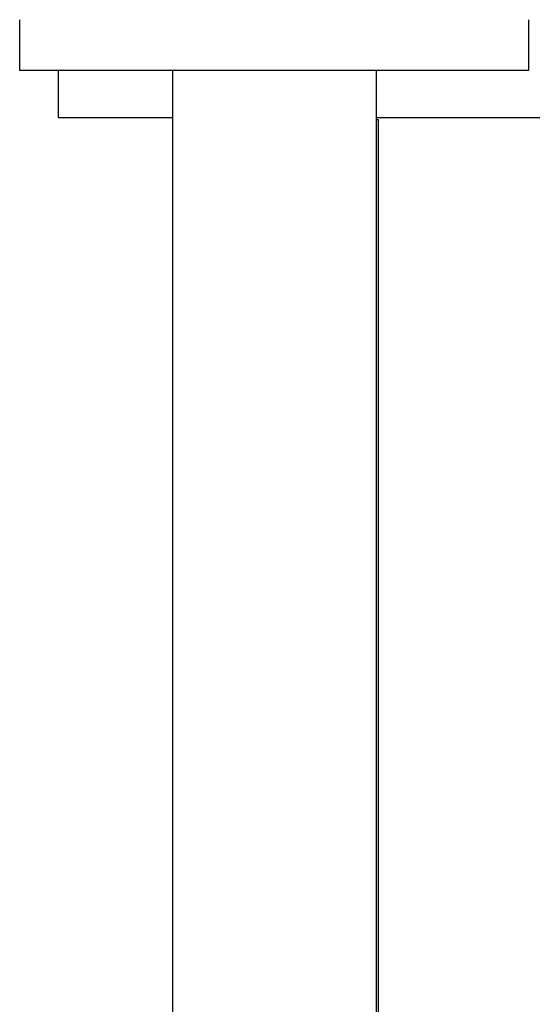
# Model space of a CAD drawing. Extents: x -1.5 to 17.4, y -4.3 to 5.3.
# Drawn here: x 11.6 to 11.7, y -3.4 to -3.2 of the extents above; entities that cross this region are included whole.
import ezdxf

# ---------------------------------------------------------------- set-up
doc = ezdxf.new("R2010")
doc.units = 0

msp = doc.modelspace()

# ---------------------------------------------------------------- linework, layer by layer
at = {"color": 7, "linetype": 'Continuous'}
for p, q in [((11.56381, -3.17574), (11.56381, -3.18574)), ((11.66381, -3.18574), (11.66381, -3.17574)), ((11.66381, -3.18574), (11.56381, -3.18574)), ((11.57136, -3.18574), (11.57136, -3.19501)), ((11.59381, -3.18574), (11.59381, -3.87174)), ((11.63381, -3.18574), (11.63381, -3.87174)), ((11.59381, -3.19501), (11.57136, -3.19501)), ((11.67136, -3.19501), (11.63381, -3.19501)), ((11.63381, -3.19531), (11.63424, -3.19531)), ((11.63424, -3.19531), (11.63424, -3.89931))]:
    msp.add_line(p, q, dxfattribs=at)

doc.saveas('drawing.dxf')
